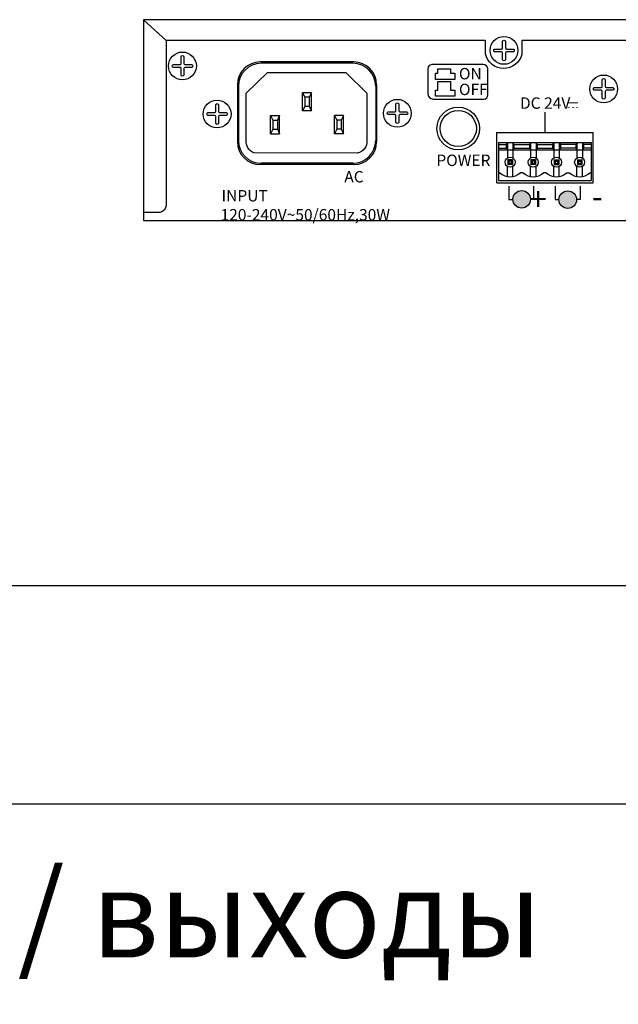
# Model space of a CAD drawing. Extents: x 661 to 6904, y 462 to 1495.
# Drawn here: x 1014 to 1145, y 723 to 939 of the extents above; entities that cross this region are included whole.
import ezdxf
from ezdxf.enums import TextEntityAlignment as Align

# ---------------------------------------------------------------- set-up
doc = ezdxf.new("R2010")
doc.units = 0
doc.header["$LTSCALE"] = 6
doc.header["$MEASUREMENT"] = 0
doc.layers.get('0').update_dxf_attribs({"linetype": 'CONTINUOUS'})
doc.styles.add('I-STYLE', font='isocpeui.ttf')
doc.styles.get("Standard").update_dxf_attribs({"font": 'arial.ttf'})

# ---------------------------------------------------------------- blocks, each defined once
blk = doc.blocks.new('NPX-8000 Rear')
h = blk.add_hatch(color=256)
h.dxf.hatch_style = 1
edge = h.paths.add_edge_path()
edge.add_arc((-137.13, 4.63), 1.93, 0, 360)
h = blk.add_hatch(color=256)
h.dxf.hatch_style = 1
edge = h.paths.add_edge_path()
edge.add_arc((-127.02, 4.56), 1.93, 0, 360)
for p, q in [((-173.92, 34.74), (-194.42, 34.74)), ((-199.42, 29.74), (-199.42, 17.24)), ((-168.92, 29.74), (-168.92, 17.24)), ((-132.06, 23.76), (-132.06, 19.25)), ((-142.6, 8.25), (-142.6, 19.25)), ((-142.6, 19.25), (-121.48, 19.25)), ((-121.48, 8.25), (-121.48, 19.25)), ((-142.2, 17.05), (-121.88, 17.05)), ((-142.2, 17.05), (-142.2, 8.75)), ((-142.2, 16.65), (-140.51, 16.65)), ((-142.2, 15.85), (-140.51, 15.85)), ((-142.2, 15.45), (-121.88, 15.45)), ((-140.26, 17.05), (-140.51, 16.65)), ((-140.51, 16.65), (-140.51, 15.85)), ((-140.51, 15.85), (-140.26, 15.45)), ((-140.26, 17.05), (-140.26, 15.45)), ((-140.26, 15.45), (-140.26, 13.67)), ((-139.06, 17.05), (-139.06, 15.45)), ((-139.06, 17.05), (-138.81, 16.65)), ((-138.81, 15.85), (-139.06, 15.45)), ((-139.06, 15.45), (-139.06, 13.67)), ((-138.81, 16.65), (-135.43, 16.65)), ((-138.81, 16.65), (-138.81, 15.85)), ((-138.81, 15.85), (-135.43, 15.85)), ((-135.18, 17.05), (-135.43, 16.65)), ((-135.43, 16.65), (-135.43, 15.85)), ((-135.43, 15.85), (-135.18, 15.45)), ((-135.18, 17.05), (-135.18, 15.45)), ((-135.18, 15.45), (-135.18, 13.67)), ((-133.98, 17.05), (-133.98, 15.45)), ((-133.98, 17.05), (-133.73, 16.65)), ((-133.73, 15.85), (-133.98, 15.45)), ((-133.98, 15.45), (-133.98, 13.67)), ((-133.73, 16.65), (-130.35, 16.65)), ((-133.73, 16.65), (-133.73, 15.85)), ((-133.73, 15.85), (-130.35, 15.85)), ((-130.1, 17.05), (-130.35, 16.65)), ((-130.35, 16.65), (-130.35, 15.85)), ((-130.35, 15.85), (-130.1, 15.45)), ((-130.1, 17.05), (-130.1, 15.45)), ((-130.1, 15.45), (-130.1, 13.67)), ((-128.9, 17.05), (-128.65, 16.65)), ((-128.9, 17.05), (-128.9, 15.45)), ((-128.65, 15.85), (-128.9, 15.45)), ((-128.9, 15.45), (-128.9, 13.67)), ((-125.27, 16.65), (-128.65, 16.65)), ((-128.65, 16.65), (-128.65, 15.85)), ((-125.27, 15.85), (-128.65, 15.85)), ((-125.02, 17.05), (-125.27, 16.65)), ((-125.27, 16.65), (-125.27, 15.85)), ((-125.27, 15.85), (-125.02, 15.45)), ((-125.02, 17.05), (-125.02, 15.45)), ((-125.02, 15.45), (-125.02, 13.67)), ((-123.82, 17.05), (-123.82, 15.45)), ((-123.82, 17.05), (-123.57, 16.65)), ((-123.57, 15.85), (-123.82, 15.45)), ((-123.82, 15.45), (-123.82, 13.67)), ((-121.88, 16.65), (-123.57, 16.65)), ((-123.57, 16.65), (-123.57, 15.85)), ((-121.88, 15.85), (-123.57, 15.85)), ((-121.88, 17.05), (-121.88, 8.75)), ((-139.16, 13.25), (-140.16, 13.25)), ((-140.16, 13.25), (-140.16, 12.25)), ((-139.91, 13), (-140.16, 13.25)), ((-139.41, 13), (-139.91, 13)), ((-139.91, 13), (-139.91, 12.5)), ((-139.16, 13.25), (-139.41, 13)), ((-139.41, 13), (-139.41, 12.5)), ((-139.16, 13.25), (-139.16, 12.25)), ((-134.08, 13.25), (-135.08, 13.25)), ((-135.08, 13.25), (-135.08, 12.25)), ((-134.83, 13), (-135.08, 13.25)), ((-134.33, 13), (-134.83, 13)), ((-134.83, 13), (-134.83, 12.5)), ((-134.08, 13.25), (-134.33, 13)), ((-134.33, 13), (-134.33, 12.5)), ((-134.08, 13.25), (-134.08, 12.25)), ((-130, 13.25), (-129, 13.25)), ((-130, 13.25), (-130, 12.25)), ((-130, 13.25), (-129.75, 13)), ((-129.75, 13), (-129.75, 12.5)), ((-129.75, 13), (-129.25, 13)), ((-129.25, 13), (-129, 13.25)), ((-129.25, 13), (-129.25, 12.5)), ((-129, 13.25), (-129, 12.25)), ((-124.92, 13.25), (-124.67, 13)), ((-124.92, 13.25), (-124.92, 12.25)), ((-124.92, 13.25), (-123.92, 13.25)), ((-124.67, 13), (-124.17, 13)), ((-124.67, 13), (-124.67, 12.5)), ((-124.17, 13), (-123.92, 13.25)), ((-124.17, 13), (-124.17, 12.5)), ((-123.92, 13.25), (-123.92, 12.25)), ((-173.92, 12.24), (-194.42, 12.24)), ((-140.26, 9.61), (-140.26, 11.83)), ((-139.91, 12.5), (-140.16, 12.25)), ((-139.16, 12.25), (-140.16, 12.25)), ((-139.41, 12.5), (-139.91, 12.5)), ((-139.41, 12.5), (-139.16, 12.25)), ((-139.06, 9.61), (-139.06, 11.83)), ((-135.18, 9.61), (-135.18, 11.83)), ((-134.83, 12.5), (-135.08, 12.25)), ((-134.08, 12.25), (-135.08, 12.25)), ((-134.33, 12.5), (-134.83, 12.5)), ((-134.33, 12.5), (-134.08, 12.25)), ((-133.98, 9.61), (-133.98, 11.83)), ((-130.1, 9.61), (-130.1, 11.83)), ((-129.75, 12.5), (-130, 12.25)), ((-130, 12.25), (-129, 12.25)), ((-129.75, 12.5), (-129.25, 12.5)), ((-129.25, 12.5), (-129, 12.25)), ((-128.9, 9.61), (-128.9, 11.83)), ((-125.02, 9.61), (-125.02, 11.83)), ((-124.67, 12.5), (-124.92, 12.25)), ((-124.92, 12.25), (-123.92, 12.25)), ((-124.67, 12.5), (-124.17, 12.5)), ((-124.17, 12.5), (-123.92, 12.25)), ((-123.82, 9.61), (-123.82, 11.83)), ((-141.89, 10.45), (-142.2, 10.45)), ((-142.2, 8.75), (-121.88, 8.75)), ((-136.81, 10.45), (-137.44, 10.45)), ((-131.73, 10.45), (-132.36, 10.45)), ((-127.28, 10.45), (-126.65, 10.45)), ((-122.2, 10.45), (-121.88, 10.45)), ((-142.6, 8.25), (-121.48, 8.25))]:
    blk.add_line(p, q)
at = {"ltscale": 15}
for p, q in [((-174.12, 34.44), (-194.22, 34.44)), ((-199.22, 29.44), (-199.22, 17.54)), ((-169.12, 29.44), (-169.12, 17.54)), ((-183.17, 27.99), (-185.17, 27.99)), ((-185.17, 23.99), (-185.17, 27.99)), ((-185.17, 27.99), (-184.67, 26.99)), ((-183.67, 26.99), (-184.67, 26.99)), ((-184.67, 26.99), (-184.67, 24.99)), ((-183.17, 27.99), (-183.67, 26.99)), ((-183.67, 26.99), (-183.67, 24.99)), ((-183.17, 23.99), (-183.17, 27.99)), ((-184.67, 24.99), (-185.17, 23.99)), ((-183.17, 23.99), (-185.17, 23.99)), ((-183.67, 24.99), (-184.67, 24.99)), ((-183.67, 24.99), (-183.17, 23.99)), ((-192.17, 22.99), (-191.67, 21.99)), ((-192.17, 18.99), (-192.17, 22.99)), ((-192.17, 22.99), (-190.17, 22.99)), ((-191.67, 21.99), (-191.67, 19.99)), ((-191.67, 21.99), (-190.67, 21.99)), ((-190.17, 22.99), (-190.67, 21.99)), ((-190.67, 21.99), (-190.67, 19.99)), ((-190.17, 18.99), (-190.17, 22.99)), ((-176.17, 22.99), (-178.17, 22.99)), ((-178.17, 18.99), (-178.17, 22.99)), ((-178.17, 22.99), (-177.67, 21.99)), ((-176.67, 21.99), (-177.67, 21.99)), ((-177.67, 21.99), (-177.67, 19.99)), ((-176.17, 22.99), (-176.67, 21.99)), ((-176.67, 21.99), (-176.67, 19.99)), ((-176.17, 18.99), (-176.17, 22.99)), ((-191.67, 19.99), (-192.17, 18.99)), ((-191.67, 19.99), (-190.67, 19.99)), ((-190.67, 19.99), (-190.17, 18.99)), ((-177.67, 19.99), (-178.17, 18.99)), ((-176.67, 19.99), (-177.67, 19.99)), ((-176.67, 19.99), (-176.17, 18.99)), ((-192.17, 18.99), (-190.17, 18.99)), ((-176.17, 18.99), (-178.17, 18.99)), ((-174.12, 12.54), (-194.22, 12.54))]:
    blk.add_line(p, q, dxfattribs=at)
for points in [[(220, 0), (220, 44), (-220, 44), (-220, 0), (220, 0)], [(-139.93, 7.5), (-139.93, 4.56), (-139.11, 4.56)], [(-134.5, 7.5), (-134.5, 4.56), (-135.21, 4.56)], [(-129.77, 7.5), (-129.77, 4.56), (-128.95, 4.56)], [(-124.34, 7.5), (-124.34, 4.56), (-125.05, 4.56)]]:
    blk.add_lwpolyline(points)
blk.add_lwpolyline([(220, 1.84), (216.89, 1.84, -0.363378), (215.26, 3.57), (215.26, 39.43), (220, 44), (215.26, 39.43), (145.15, 39.43), (145.15, 36.39, -0.789093), (137.22, 36.49), (137.22, 39.43), (-137.09, 39.43), (-137.09, 36.39, -0.789093), (-145.03, 36.49), (-145.03, 39.43), (-215.04, 39.43), (-220, 44), (-215.04, 39.43), (-215.04, 3.31, -0.345137), (-216.41, 1.73), (-220, 1.73)], format="xyb")
for points in [[(-141.3, 37.81), (-141.3, 39.32, -0.703679), (-140.7, 39.32), (-140.7, 37.81, 0.366337), (-140.46, 37.57), (-138.95, 37.57, -0.703679), (-138.95, 36.97), (-140.46, 36.97, 0.314702), (-140.7, 36.73), (-140.7, 35.22, -0.665716), (-141.3, 35.22), (-141.3, 36.73, 0.412426), (-141.54, 36.97), (-143.05, 36.97, -0.665716), (-143.05, 37.57), (-141.54, 37.57, 0.446586)], [(-211.77, 34.4), (-211.77, 35.91, -0.703679), (-211.17, 35.91), (-211.17, 34.4, 0.366337), (-210.93, 34.16), (-209.42, 34.16, -0.703679), (-209.42, 33.56), (-210.93, 33.56, 0.314702), (-211.17, 33.32), (-211.17, 31.81, -0.665716), (-211.77, 31.81), (-211.77, 33.32, 0.412426), (-212.01, 33.56), (-213.52, 33.56, -0.665716), (-213.52, 34.16), (-212.01, 34.16, 0.446586)], [(-156.5, 26.57), (-145.38, 26.57, 0.369407), (-144.52, 27.49), (-144.52, 33.22, 0.409463), (-145.57, 34.16), (-156.83, 34.15, 0.367992), (-157.71, 33.22), (-157.71, 27.8, 0.36766)], [(-119.45, 29.36), (-119.45, 30.87, -0.703679), (-118.85, 30.87), (-118.85, 29.36, 0.366337), (-118.61, 29.12), (-117.11, 29.12, -0.703679), (-117.11, 28.52), (-118.61, 28.52, 0.314702), (-118.85, 28.28), (-118.85, 26.77, -0.665716), (-119.45, 26.77), (-119.45, 28.28, 0.412426), (-119.69, 28.52), (-121.2, 28.52, -0.665716), (-121.2, 29.12), (-119.69, 29.12, 0.446586)], [(-204.18, 23.87), (-204.18, 25.38, -0.703679), (-203.58, 25.38), (-203.58, 23.87, 0.366337), (-203.34, 23.63), (-201.83, 23.63, -0.703679), (-201.83, 23.03), (-203.34, 23.03, 0.314702), (-203.58, 22.79), (-203.58, 21.28, -0.665716), (-204.18, 21.28), (-204.18, 22.79, 0.412426), (-204.42, 23.03), (-205.93, 23.03, -0.665716), (-205.93, 23.63), (-204.42, 23.63, 0.446586)], [(-164.67, 24.03), (-164.67, 25.54, -0.703679), (-164.07, 25.54), (-164.07, 24.03, 0.366337), (-163.83, 23.79), (-162.32, 23.79, -0.703679), (-162.32, 23.19), (-163.83, 23.19, 0.314702), (-164.07, 22.95), (-164.07, 21.45, -0.665716), (-164.67, 21.45), (-164.67, 22.95, 0.412426), (-164.91, 23.19), (-166.42, 23.19, -0.665716), (-166.42, 23.79), (-164.91, 23.79, 0.446586)]]:
    blk.add_lwpolyline(points, format="xyb", close=True)
blk.add_lwpolyline([(-197.54, 17.54), (-197.5, 27.87), (-192.86, 32.41), (-175.66, 32.41), (-171.04, 27.87), (-171.04, 17.54, -0.372798), (-173.12, 14.73), (-195.84, 14.84, -0.323655)], format="xyb", close=True, dxfattribs=at)
for points in [[(-151.78, 32.26), (-151.78, 30.92), (-155.99, 30.92), (-155.99, 32.26), (-155.47, 32.26), (-155.47, 33.21), (-152.75, 33.21), (-152.75, 32.26)], [(-151.78, 28.55), (-151.78, 27.21), (-155.99, 27.21), (-155.99, 28.55), (-155.47, 28.55), (-155.47, 30.46), (-152.75, 30.46), (-152.75, 28.55)]]:
    blk.add_lwpolyline(points, close=True)
at = {"const_width": 0.2}
for points in [[(-127.03, 25.77), (-124.75, 25.77)], [(-127.03, 24.72), (-126.54, 24.72)], [(-126.09, 24.72), (-125.6, 24.72)], [(-125.24, 24.72), (-124.75, 24.72)]]:
    blk.add_lwpolyline(points, dxfattribs=at)
for centre, radius in [((-141, 37.27), 3.05), ((-211.47, 33.86), 3.05), ((-119.15, 28.82), 3.05), ((-203.88, 23.33), 3.05), ((-164.37, 23.49), 3.05), ((-151.02, 20.16), 4.68), ((-151.02, 20.16), 3.97), ((-139.66, 12.75), 1.1), ((-134.58, 12.75), 1.1), ((-129.5, 12.75), 1.1), ((-124.42, 12.75), 1.1), ((-137.13, 4.63), 1.93), ((-127.02, 4.56), 1.93)]:
    blk.add_circle(centre, radius)
for centre, radius, start, end in [((-194.42, 29.74), 5, 90, 180), ((-173.92, 29.74), 5, 0, 90), ((-194.42, 17.24), 5, 180, 270), ((-173.92, 17.24), 5, 270, 0), ((-139.66, 12.75), 3.2, 225.9514, 314.0486), ((-134.58, 12.75), 3.2, 225.9514, 314.0486), ((-129.5, 12.75), 3.2, 225.9514, 314.0486), ((-124.42, 12.75), 3.2, 225.9514, 314.0486)]:
    blk.add_arc(centre, radius, start, end)
at = {"ltscale": 15}
for centre, start, end in [((-194.22, 29.44), 90, 180), ((-174.12, 29.44), 0, 90), ((-194.22, 17.54), 180, 270), ((-174.12, 17.54), 270, 0)]:
    blk.add_arc(centre, 5, start, end, dxfattribs=at)
at = {"attachment_point": 1}
for s, width, insert, char_height in [('{\\fISOCPEUR|b0|i0|c0|p34;ON}', 6.6278, (-150.87, 33.42), 2.5), ('{\\fISOCPEUR|b0|i0|c0|p34;OFF}', 6.6278, (-150.87, 29.97), 2.5), ('\\pi1.1616;DC 24V', 14.2553, (-140.4, 26.97), 2.5), ('\\pi1.2696;POWER', 15.4196, (-159, 14.43), 2.5), ('\\pi10.76;AC INPUT\\P\\pi-0.088743;120-240V~50/60Hz,30W', 37.7488, (-202.9, 10.83), 2.5), ('\\pi0.84925;{\\C250;+}', 5, (-139.67, 7.19), 5), ('\\pi1.557;{\\C250;-}', 5, (-129.51, 7.76), 5)]:
    blk.add_mtext_dynamic_manual_height_columns(s, width=width, gutter_width=15, heights=[0], dxfattribs=dict(at, insert=insert, char_height=char_height))

msp = doc.modelspace()

# ---------------------------------------------------------------- linework, layer by layer
at = {"color": 3}
for points in [[(821.64, 815.16), (1701.24, 815.16), (1701.24, 767.18), (821.64, 767.18)], [(1701.24, 767.18), (821.64, 767.18), (821.64, 527.29), (1701.24, 527.29)]]:
    msp.add_lwpolyline(points, close=True, dxfattribs=at)

# ---------------------------------------------------------------- block references
at = {"color": 1}
msp.add_blockref('NPX-8000 Rear', (1261.44, 895.16), dxfattribs=at)

# ---------------------------------------------------------------- texts
at = {"style": 'I-STYLE'}
msp.add_text('Аудио входы / выходы', height=19.1912, dxfattribs=at).set_placement((845.63, 743.2), align=Align.MIDDLE_LEFT)

doc.saveas('drawing.dxf')
